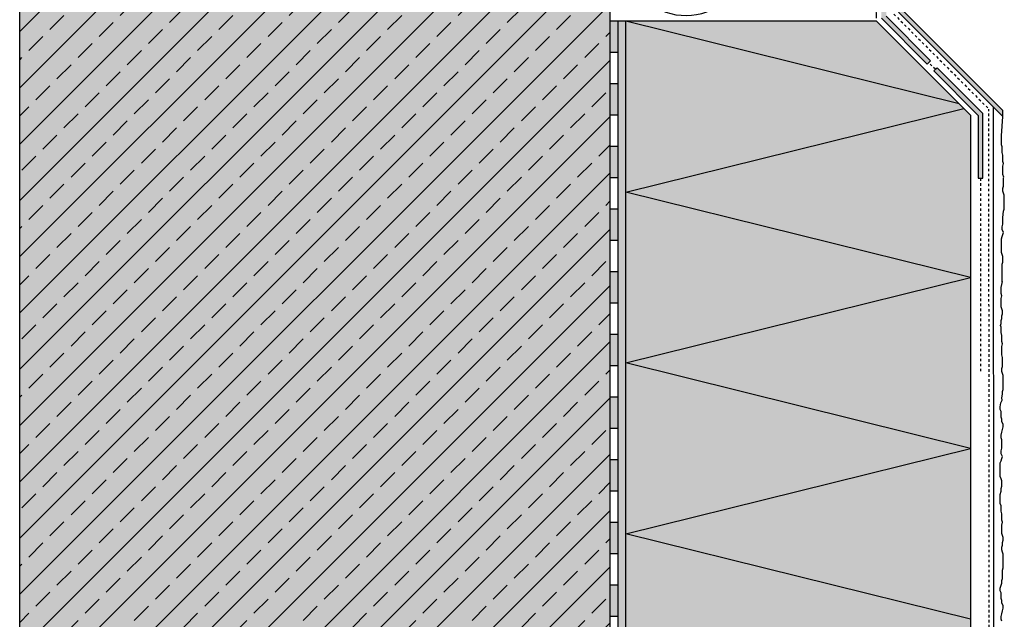
# Model space of a CAD drawing. Extents: x 4032 to 10271, y -11711 to -10851.
# Drawn here: x 9765 to 10080, y -11382 to -11191 of the extents above; entities that cross this region are included whole.
import ezdxf

# ---------------------------------------------------------------- set-up
doc = ezdxf.new("R2010")
doc.units = 0
doc.header["$LTSCALE"] = 0.1
for name, pattern in [('ACHSE', [18.5, 12, -3, 0.5, -3]), ('AUSGEZOGEN', [0]), ('MVS_STRICH', [48, 8, -8, 8, -8, 8, -8])]:
    doc.linetypes.add(name, pattern=pattern)
for name, color, linetype in [('Armierung', 6, 'Continuous'), ('BEMASSUNG', 1, 'AUSGEZOGEN'), ('DÄMMUNG', 1, 'Continuous'), ('Putz', 6, 'Continuous'), ('SCHRAFFUR', 7, 'Continuous'), ('SICHTBARE', 7, 'Continuous')]:
    doc.layers.add(name, color=color, linetype=linetype)

# ---------------------------------------------------------------- blocks, each defined once
blk = doc.blocks.new('DAEMMh')
at = {"layer": 'DÄMMUNG', "linetype": 'Continuous'}
for p, q in [((0, 0), (0.25, 0.9998)), ((0.25, 0.9998), (0.5, 0))]:
    blk.add_line(p, q, dxfattribs=at)
blk = doc.blocks.new('DAEMM')
at = {"layer": 'DÄMMUNG'}
for p, q in [((0.2065, 0.362), (0.0435, 0.638)), ((0.4565, 0.638), (0.2935, 0.362))]:
    blk.add_line(p, q, dxfattribs=at)
for centre, radius, start, end in [((0.25, 0.76), 0.2398, 329.435, 210.565), ((-0.0001, 0.2399), 0.2399, 270.0152, 30.5802), ((0.5001, 0.2399), 0.2399, 149.4198, 269.9848)]:
    blk.add_arc(centre, radius, start, end, dxfattribs=at)
blk = doc.blocks.new('A$C3D4344B5')
at = {"layer": 'SCHRAFFUR', "linetype": 'ACHSE'}
h = blk.add_hatch(color=7, dxfattribs=at)
h.dxf.hatch_style = 1
h.paths.add_polyline_path([(2.5, 0), (0, 0), (0, -10), (2.5, -10)])
h.paths.add_polyline_path([(2.5, -20), (0, -20), (0, -30), (2.5, -30)])
h.paths.add_polyline_path([(2.5, -40), (0, -40), (0, -50), (2.5, -50)])
h.paths.add_polyline_path([(2.5, -60), (0, -60), (0, -70), (2.5, -70)])
h.paths.add_polyline_path([(2.5, -80), (0, -80), (0, -90), (2.5, -90)])
h.paths.add_polyline_path([(0, -110), (2.5, -110), (2.5, -100), (0, -100)])
h.paths.add_polyline_path([(2.5, -120), (0, -120), (0, -130), (2.5, -130)])
h.paths.add_polyline_path([(2.5, -140), (0, -140), (0, -150), (2.5, -150)])
h = blk.add_hatch(color=7, dxfattribs=at)
h.dxf.hatch_style = 1
h.paths.add_polyline_path([(2.5, -160), (0, -160), (0, -170), (2.5, -170)])
h.paths.add_polyline_path([(2.5, -180), (0, -180), (0, -190), (2.5, -190)])
h.paths.add_polyline_path([(2.5, -200), (0, -200), (0, -210), (2.5, -210)])
h.paths.add_polyline_path([(2.5, -220), (0, -220), (0, -230), (2.5, -230)])
h.paths.add_polyline_path([(2.5, -240), (0, -240), (0, -250), (2.5, -250)])
h.paths.add_polyline_path([(0, -270), (2.5, -270), (2.5, -260), (0, -260)])
h.paths.add_polyline_path([(2.5, -280), (0, -280), (0, -290), (2.5, -290)])
h.paths.add_polyline_path([(2.5, -300), (0, -300), (0, -310), (2.5, -310)])
at = {"layer": 'SCHRAFFUR', "linetype": 'Continuous'}
h = blk.add_hatch(color=7, dxfattribs=at)
h.dxf.hatch_style = 1
h.paths.add_polyline_path([(2.5, -320), (0, -320), (0, -330), (2.5, -330)])
h.paths.add_polyline_path([(2.5, -340), (0, -340), (0, -350), (2.5, -350)])
h.paths.add_polyline_path([(2.5, -360), (0, -360), (0, -368.21113), (2.5, -368.21113)])
at = {"layer": 'SICHTBARE', "color": 7, "linetype": 'Continuous'}
for p, q in [((2.5, 0), (0, 0)), ((2.5, 0), (0, 0)), ((2.5, 0), (0, 0)), ((2.5, -10), (-0.00008, -10)), ((2.5, -20), (-0.00008, -20)), ((2.5, -30), (-0.00008, -30)), ((2.5, -40), (-0.00008, -40)), ((2.5, -50), (-0.00008, -50)), ((2.5, -60), (-0.00008, -60)), ((2.5, -70), (-0.00008, -70)), ((2.5, -80), (-0.00008, -80)), ((2.5, -90), (-0.00008, -90)), ((2.5, -100), (-0.00008, -100)), ((2.5, -110), (-0.00008, -110)), ((2.5, -120), (-0.00008, -120)), ((2.5, -130), (-0.00008, -130)), ((2.5, -140), (-0.00008, -140)), ((2.5, -150), (0, -150)), ((2.5, -150), (0, -150)), ((2.5, -150), (0, -150)), ((2.5, -150), (0, -150)), ((2.5, -160), (0, -160)), ((2.5, -160), (0, -160)), ((2.5, -170), (-0.00008, -170)), ((2.5, -180), (-0.00008, -180)), ((2.5, -190), (-0.00008, -190)), ((2.5, -200), (-0.00008, -200)), ((2.5, -210), (-0.00008, -210)), ((2.5, -220), (-0.00008, -220)), ((2.5, -230), (-0.00008, -230)), ((2.5, -240), (-0.00008, -240)), ((2.5, -250), (-0.00008, -250)), ((2.5, -260), (-0.00008, -260)), ((2.5, -270), (-0.00008, -270)), ((2.5, -280), (-0.00008, -280)), ((2.5, -290), (-0.00008, -290)), ((2.5, -300), (-0.00008, -300)), ((2.5, -310), (0, -310)), ((2.5, -310), (0, -310)), ((2.5, -310), (0, -310)), ((2.5, -310), (0, -310)), ((2.5, -320), (0, -320)), ((2.5, -320), (0, -320)), ((2.5, -330), (-0.00008, -330)), ((2.5, -340), (-0.00008, -340)), ((2.5, -350), (-0.00008, -350)), ((2.5, -360), (-0.00008, -360))]:
    blk.add_line(p, q, dxfattribs=at)
at = {"layer": 'SICHTBARE', "linetype": 'AUSGEZOGEN'}
for p, q in [((0, -150), (0, 0)), ((0, 0), (0, 0)), ((2.5, -150), (2.5, 0)), ((2.5, 0), (2.5, 0)), ((0, -160), (0, -150)), ((2.5, -160), (2.5, -150)), ((0, -310), (0, -160)), ((2.5, -310), (2.5, -160)), ((0, -320), (0, -310)), ((2.5, -320), (2.5, -310)), ((0, -368.21113), (0, -320)), ((2.5, -368.21113), (2.5, -320))]:
    blk.add_line(p, q, dxfattribs=at)

msp = doc.modelspace()

# ---------------------------------------------------------------- hatches: boundary and pattern name
at = {"layer": 'SCHRAFFUR', "linetype": 'Continuous'}
h = msp.add_hatch(color=254, dxfattribs=at)
h.dxf.hatch_style = 1
h.paths.add_polyline_path([(9953.78, -10933.18), (9765.38, -10933.18), (9765.38, -11697.62), (9953.78, -11697.62)])
at = {"layer": 'SCHRAFFUR', "lineweight": -3}
h = msp.add_hatch(dxfattribs=at)
h.set_pattern_fill('ANSI33', color=3, scale=2, style=0)
h.paths.add_polyline_path([(9953.78, -10933.18), (9765.38, -10933.18), (9765.38, -11697.62), (9953.78, -11697.62)])
at = {"layer": 'SCHRAFFUR', "linetype": 'ACHSE'}
h = msp.add_hatch(color=7, dxfattribs=at)
h.dxf.hatch_style = 1
h.paths.add_polyline_path([(10041.84, -11189.64), (10041.84, -11169.57), (10040.34, -11169.57), (10040.34, -11190.26), (10054.96, -11204.89), (10056.03, -11203.83)])
at = {"layer": 'SCHRAFFUR', "linetype": 'Continuous'}
h = msp.add_hatch(color=252, dxfattribs=at)
h.dxf.hatch_style = 1
h.paths.add_polyline_path([(10047.03, -11187.75), (10047.03, -11177.05), (10045.78, -11177.05), (10045.78, -11188.33), (10079.05, -11221.6), (10079.05, -11219.77)])
h = msp.add_hatch(color=254, dxfattribs=at)
h.dxf.hatch_style = 1
h.paths.add_polyline_path([(9956.28, -11637.17), (9956.28, -11191.23), (9958.78, -11191.23), (9958.78, -11633.53)])
h = msp.add_hatch(dxfattribs=at)
h.set_pattern_fill('HEX', color=252, scale=0.23, style=0)
h.paths.add_polyline_path([(9956.28, -11637.17), (9956.28, -11191.23), (9958.78, -11191.23), (9958.78, -11633.53)])
at = {"layer": 'SCHRAFFUR', "linetype": 'AUSGEZOGEN', "true_color": 0xedfee1}
h = msp.add_hatch(color=7, dxfattribs=at)
h.dxf.hatch_style = 1
h.paths.add_polyline_path([(9958.78, -11191.23), (10038.78, -11191.23), (10068.78, -11221.23), (10068.78, -11523.53), (9958.78, -11633.53)])
at = {"layer": 'SCHRAFFUR', "linetype": 'ACHSE'}
h = msp.add_hatch(color=7, dxfattribs=at)
h.dxf.hatch_style = 1
h.paths.add_polyline_path([(10071.19, -11221.31), (10071.19, -11241.37), (10072.69, -11241.37), (10072.69, -11220.69), (10058.07, -11206.06), (10057, -11207.12)])

# ---------------------------------------------------------------- linework, layer by layer
at = {"layer": 'Armierung', "lineweight": -3}
msp.add_line((10076.3, -11525.91), (10076.09, -11218.64), dxfattribs=at)
at = {"layer": 'BEMASSUNG', "color": 7, "linetype": 'Continuous'}
msp.add_line((9956.28, -11330.04), (9956.28, -11191.23), dxfattribs=at)
at = {"layer": 'BEMASSUNG', "color": 1, "linetype": 'Continuous'}
msp.add_line((10038.78, -11191.23), (9958.78, -11191.23), dxfattribs=at)
at = {"layer": 'DÄMMUNG', "linetype": 'Continuous'}
for p, q in [((10065.16, -11217.61), (9958.78, -11191.23)), ((9958.78, -11245.77), (10066.59, -11219.04)), ((10068.75, -11273.05), (9958.78, -11245.77))]:
    msp.add_line(p, q, dxfattribs=at)
at = {"layer": 'Putz', "color": 6, "linetype": 'AUSGEZOGEN', "lineweight": -3}
for p, q in [((10079.05, -11221.6), (10079.05, -11219.77)), ((10078.65, -11227.8), (10079.05, -11221.6)), ((10078.65, -11228.68), (10078.65, -11227.8)), ((10078.65, -11229.79), (10078.65, -11228.68)), ((10078.65, -11230.67), (10078.65, -11229.79)), ((10078.87, -11231.33), (10078.65, -11230.67)), ((10078.87, -11232.22), (10078.87, -11231.33)), ((10078.87, -11233.1), (10078.87, -11232.22)), ((10079.09, -11233.98), (10078.87, -11233.1)), ((10079.09, -11234.87), (10079.09, -11233.98)), ((10079.09, -11235.97), (10079.09, -11234.87)), ((10079.31, -11236.64), (10079.09, -11235.97)), ((10079.09, -11237.52), (10079.31, -11236.64)), ((10079.09, -11238.4), (10079.09, -11237.52)), ((10079.09, -11239.29), (10079.09, -11238.4)), ((10079.09, -11240.17), (10079.09, -11239.29)), ((10079.37, -11241.02), (10079.09, -11240.17)), ((10079.31, -11241.21), (10079.37, -11241.02)), ((10079.31, -11242.09), (10079.31, -11241.21)), ((10079.31, -11242.97), (10079.31, -11242.09)), ((10079.31, -11243.86), (10079.31, -11242.97)), ((10079.31, -11243.93), (10079.31, -11243.04)), ((10079.09, -11244.52), (10079.31, -11243.86)), ((10079.09, -11244.59), (10079.31, -11243.93)), ((10079.09, -11245.4), (10079.09, -11244.52)), ((10079.09, -11245.47), (10079.09, -11244.59)), ((10079.31, -11246.14), (10079.09, -11245.47)), ((10079.53, -11246.8), (10079.31, -11246.14)), ((10079.53, -11247.68), (10079.53, -11246.8)), ((10079.53, -11248.57), (10079.53, -11247.68)), ((10079.53, -11249.45), (10079.53, -11248.57)), ((10079.53, -11250.33), (10079.53, -11249.45)), ((10079.09, -11253.83), (10079.31, -11251.88)), ((10079.31, -11251.88), (10079.53, -11251.22)), ((10079.53, -11251.22), (10079.53, -11250.33)), ((10079.09, -11254.23), (10079.09, -11253.83)), ((10079.09, -11255.11), (10079.09, -11254.23)), ((10079.09, -11256), (10079.09, -11255.11)), ((10078.87, -11256.88), (10079.09, -11256)), ((10078.87, -11257.76), (10078.87, -11256.88)), ((10079.31, -11258.65), (10078.87, -11257.76)), ((10079.09, -11259.31), (10079.31, -11258.65)), ((10078.65, -11260.64), (10078.87, -11259.97)), ((10078.65, -11261.52), (10078.65, -11260.64)), ((10078.65, -11262.4), (10078.65, -11261.52)), ((10078.87, -11259.97), (10079.09, -11259.31)), ((10078.65, -11263.29), (10078.65, -11262.4)), ((10078.65, -11264.17), (10078.65, -11263.29)), ((10078.65, -11265.05), (10078.65, -11264.17)), ((10078.87, -11265.72), (10078.65, -11265.05)), ((10079.09, -11266.38), (10078.87, -11265.72)), ((10078.87, -11268.81), (10079.09, -11268.15)), ((10079.09, -11267.26), (10079.09, -11266.38)), ((10079.09, -11268.15), (10079.09, -11267.26)), ((10078.87, -11269.69), (10078.87, -11268.81)), ((10078.87, -11274.4), (10078.87, -11269.69)), ((10078.53, -11276.2), (10078.94, -11274.29)), ((10078.53, -11277.09), (10078.53, -11276.2)), ((10078.53, -11278.19), (10078.53, -11277.09)), ((10078.75, -11278.85), (10078.53, -11278.19)), ((10078.53, -11279.74), (10078.75, -11278.85)), ((10078.53, -11280.62), (10078.53, -11279.74)), ((10078.53, -11281.5), (10078.53, -11280.62)), ((10078.53, -11282.39), (10078.53, -11281.5)), ((10078.75, -11283.05), (10078.53, -11282.39)), ((10078.97, -11283.71), (10078.75, -11283.05)), ((10078.97, -11284.6), (10078.97, -11283.71)), ((10078.53, -11286.81), (10078.75, -11286.14)), ((10078.53, -11287.69), (10078.53, -11286.81)), ((10078.75, -11285.26), (10078.97, -11284.6)), ((10078.75, -11286.14), (10078.75, -11285.26)), ((10078.31, -11288.35), (10078.53, -11287.69)), ((10078.31, -11288.35), (10078.53, -11287.69)), ((10078.48, -11288.86), (10078.31, -11288.35)), ((10078.48, -11289.75), (10078.48, -11288.86)), ((10078.48, -11290.63), (10078.48, -11289.75)), ((10078.7, -11291.51), (10078.48, -11290.63)), ((10078.7, -11292.4), (10078.7, -11291.51)), ((10078.7, -11293.5), (10078.7, -11292.4)), ((10078.92, -11294.17), (10078.7, -11293.5)), ((10078.7, -11295.05), (10078.92, -11294.17)), ((10078.7, -11295.93), (10078.7, -11295.05)), ((10078.7, -11296.82), (10078.7, -11295.93)), ((10078.7, -11297.7), (10078.7, -11296.82)), ((10078.98, -11298.55), (10078.7, -11297.7)), ((10078.92, -11298.74), (10078.98, -11298.55)), ((10078.92, -11299.62), (10078.92, -11298.74)), ((10078.92, -11300.5), (10078.92, -11299.62)), ((10078.7, -11302.05), (10078.92, -11301.39)), ((10078.7, -11302.12), (10078.92, -11301.46)), ((10078.7, -11302.93), (10078.7, -11302.05)), ((10078.7, -11303), (10078.7, -11302.12)), ((10078.92, -11303.67), (10078.7, -11303)), ((10078.92, -11301.39), (10078.92, -11300.5)), ((10078.92, -11301.46), (10078.92, -11300.57)), ((10079.14, -11304.33), (10078.92, -11303.67)), ((10079.14, -11305.21), (10079.14, -11304.33)), ((10079.14, -11306.1), (10079.14, -11305.21)), ((10079.14, -11306.98), (10079.14, -11306.1)), ((10078.92, -11309.41), (10079.14, -11308.75)), ((10079.14, -11307.86), (10079.14, -11306.98)), ((10079.14, -11308.75), (10079.14, -11307.86)), ((10078.42, -11313.08), (10078.81, -11312.14)), ((10078.73, -11311.42), (10078.92, -11310.3)), ((10078.81, -11312.14), (10078.73, -11311.42)), ((10078.92, -11310.3), (10078.92, -11309.41)), ((10078.26, -11314.27), (10078.42, -11313.08)), ((10078.26, -11315.16), (10078.26, -11314.27)), ((10078.48, -11315.82), (10078.26, -11315.16)), ((10078.48, -11316.7), (10078.48, -11315.82)), ((10078.48, -11317.59), (10078.48, -11316.7)), ((10078.7, -11318.25), (10078.48, -11317.59)), ((10078.7, -11319.13), (10078.7, -11318.25)), ((10079.14, -11319.8), (10078.7, -11319.13)), ((10078.7, -11322.45), (10078.92, -11321.56)), ((10078.92, -11321.56), (10079.14, -11320.68)), ((10079.14, -11320.68), (10079.14, -11319.8)), ((10078.48, -11323.33), (10078.7, -11322.45)), ((10078.48, -11324.22), (10078.48, -11323.33)), ((10078.7, -11324.88), (10078.48, -11324.22)), ((10078.7, -11325.76), (10078.7, -11324.88)), ((10078.48, -11328.41), (10078.7, -11327.53)), ((10078.7, -11326.65), (10078.7, -11325.76)), ((10078.7, -11327.53), (10078.7, -11326.65)), ((10078.48, -11329.3), (10078.48, -11328.41)), ((10078.92, -11330.18), (10078.48, -11329.3)), ((10078.48, -11331.51), (10078.7, -11330.84)), ((10078.7, -11330.84), (10078.92, -11330.18)), ((10078.26, -11332.17), (10078.48, -11331.51)), ((10078.26, -11333.05), (10078.26, -11332.17)), ((10078.26, -11333.94), (10078.26, -11333.05)), ((10078.26, -11334.82), (10078.26, -11333.94)), ((10078.26, -11335.7), (10078.26, -11334.82)), ((10078.26, -11336.59), (10078.26, -11335.7)), ((10078.48, -11337.25), (10078.26, -11336.59)), ((10078.7, -11337.91), (10078.48, -11337.25)), ((10078.48, -11340.34), (10078.7, -11339.68)), ((10078.48, -11341.23), (10078.48, -11340.34)), ((10078.7, -11338.8), (10078.7, -11337.91)), ((10078.7, -11339.68), (10078.7, -11338.8)), ((10078.26, -11342.33), (10078.48, -11341.23)), ((10078.26, -11343.22), (10078.26, -11342.33)), ((10078.26, -11344.32), (10078.26, -11343.22)), ((10078.26, -11345.21), (10078.26, -11344.32)), ((10078.48, -11345.87), (10078.26, -11345.21)), ((10078.48, -11346.75), (10078.48, -11345.87)), ((10078.48, -11347.64), (10078.48, -11346.75)), ((10078.7, -11348.52), (10078.48, -11347.64)), ((10078.7, -11349.4), (10078.7, -11348.52)), ((10078.7, -11350.51), (10078.7, -11349.4)), ((10078.92, -11351.17), (10078.7, -11350.51)), ((10078.7, -11352.05), (10078.92, -11351.17)), ((10078.7, -11352.94), (10078.7, -11352.05)), ((10078.7, -11353.82), (10078.7, -11352.94)), ((10078.7, -11354.71), (10078.7, -11353.82)), ((10078.92, -11355.37), (10078.7, -11354.71)), ((10079.14, -11356.03), (10078.92, -11355.37)), ((10079.14, -11356.92), (10079.14, -11356.03)), ((10078.7, -11359.13), (10078.92, -11358.46)), ((10078.7, -11360.01), (10078.7, -11359.13)), ((10078.92, -11357.58), (10079.14, -11356.92)), ((10078.92, -11358.46), (10078.92, -11357.58)), ((10078.92, -11360.67), (10078.7, -11360.01)), ((10079.14, -11361.33), (10078.92, -11360.67)), ((10079.14, -11362.22), (10079.14, -11361.33)), ((10079.14, -11363.1), (10079.14, -11362.22)), ((10078.92, -11366.42), (10079.14, -11365.75)), ((10079.14, -11363.99), (10079.14, -11363.1)), ((10079.14, -11364.87), (10079.14, -11363.99)), ((10079.14, -11365.75), (10079.14, -11364.87)), ((10078.92, -11367.3), (10078.92, -11366.42)), ((10078.92, -11368.18), (10078.92, -11367.3)), ((10078.92, -11369.07), (10078.92, -11368.18)), ((10078.26, -11372.16), (10078.48, -11371.28)), ((10078.48, -11371.28), (10078.7, -11370.61)), ((10078.7, -11369.73), (10078.92, -11369.07)), ((10078.7, -11370.61), (10078.7, -11369.73)), ((10078.26, -11373.05), (10078.26, -11372.16)), ((10078.48, -11373.71), (10078.26, -11373.05)), ((10078.48, -11374.59), (10078.48, -11373.71)), ((10078.48, -11375.48), (10078.48, -11374.59)), ((10078.7, -11376.14), (10078.48, -11375.48)), ((10078.7, -11377.02), (10078.7, -11376.14)), ((10079.14, -11377.69), (10078.7, -11377.02)), ((10079.14, -11378.57), (10079.14, -11377.69)), ((10078.48, -11381.22), (10078.7, -11380.34)), ((10078.48, -11382.1), (10078.48, -11381.22)), ((10078.7, -11380.34), (10078.92, -11379.45)), ((10078.92, -11379.45), (10079.14, -11378.57)), ((10078.7, -11382.77), (10078.48, -11382.1))]:
    msp.add_line(p, q, dxfattribs=at)
at = {"layer": 'SICHTBARE', "color": 4, "linetype": 'Continuous', "lineweight": -3}
for p, q in [((9765.38, -11697.62), (9765.38, -10933.18)), ((9953.78, -11697.62), (9953.78, -10933.18))]:
    msp.add_line(p, q, dxfattribs=at)
at = {"layer": 'SICHTBARE', "color": 7, "linetype": 'Continuous'}
for p, q in [((10056.03, -11203.83), (10041.84, -11189.64)), ((10040.34, -11190.26), (10054.96, -11204.89)), ((10054.96, -11204.89), (10056.03, -11203.83)), ((10058.07, -11206.06), (10057, -11207.12)), ((10057, -11207.12), (10071.19, -11221.31)), ((10072.69, -11220.69), (10058.07, -11206.06)), ((10071.19, -11221.31), (10071.19, -11241.37)), ((10072.69, -11241.37), (10072.69, -11220.69)), ((10071.19, -11241.37), (10072.69, -11241.37))]:
    msp.add_line(p, q, dxfattribs=at)
at = {"layer": 'SICHTBARE', "color": 6, "linetype": 'MVS_STRICH'}
for p, q in [((10044.28, -11188.95), (10074.59, -11219.26)), ((10057.53, -11206.59), (10055.4, -11204.45)), ((10074.86, -11525.52), (10074.59, -11219.26)), ((10071.94, -11241.37), (10071.94, -11303.49))]:
    msp.add_line(p, q, dxfattribs=at)
at = {"layer": 'SICHTBARE', "color": 6, "linetype": 'Continuous'}
for p, q in [((10045.78, -11188.33), (10079.05, -11221.6)), ((10047.03, -11187.75), (10079.05, -11219.77))]:
    msp.add_line(p, q, dxfattribs=at)
at = {"layer": 'SICHTBARE', "color": 1, "linetype": 'Continuous'}
for p, q in [((9958.78, -11191.23), (9953.78, -11191.23)), ((9958.78, -11633.53), (9958.78, -11191.23)), ((10068.78, -11221.23), (10038.78, -11191.23)), ((10068.78, -11221.23), (10068.78, -11523.53))]:
    msp.add_line(p, q, dxfattribs=at)

# ---------------------------------------------------------------- block references
at = {"layer": 'BEMASSUNG', "color": 1, "linetype": 'Continuous', "rotation": 90}
for name, p, xscale, yscale, zscale in [('DAEMM', (10038.78, -11190.23), 80, 80, 80), ('DAEMMh', (10068.75, -11327.59), 109.090909090909, 110, 109.090909090909), ('DAEMMh', (10068.75, -11382.14), 109.090909090909, 110, 109.090909090909)]:
    msp.add_blockref(name, p, dxfattribs=dict(at, xscale=xscale, yscale=yscale, zscale=zscale))
at = {"layer": 'SICHTBARE', "color": 1, "linetype": 'Continuous'}
msp.add_blockref('A$C3D4344B5', (9953.78, -11191.23), dxfattribs=at)

doc.saveas('drawing.dxf')
